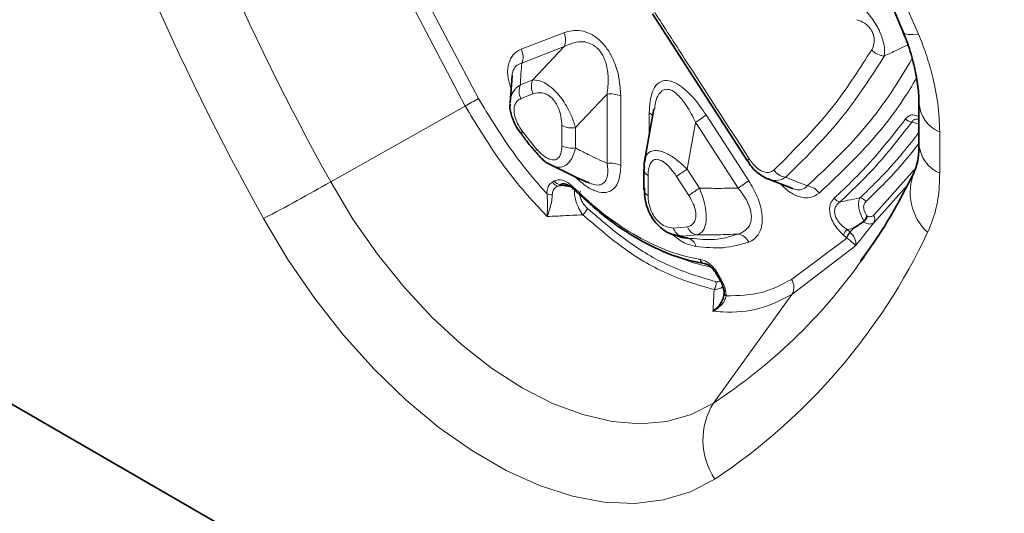
# Model space of a CAD drawing. Units: millimetres. Extents: x 15 to 416, y 5 to 292.
# Drawn here: x 365 to 379, y 208 to 215 of the extents above; entities that cross this region are included whole.
import ezdxf

# ---------------------------------------------------------------- set-up
doc = ezdxf.new("R2010")
doc.units = ezdxf.units.MM

msp = doc.modelspace()

# ---------------------------------------------------------------- linework, layer by layer
at = {"color": 7, "linetype": 'Continuous', "lineweight": 35}
for p, q in [((352.8069, 216.5556), (382.776, 199.2549)), ((373.8405, 215.152), (375.179, 213.0784)), ((371.8561, 214.2777), (371.8293, 213.8961)), ((373.8611, 213.8086), (373.7285, 213.0727)), ((377.6042, 213.8886), (377.6042, 213.3075)), ((375.1787, 213.0782), (375.1786, 213.0785)), ((373.7192, 212.9514), (373.7196, 212.6654)), ((375.4676, 212.8198), (375.8173, 212.6839)), ((376.9666, 212.2013), (377.4381, 212.7255)), ((376.8279, 212.2218), (376.8189, 212.2139)), ((374.3279, 211.9836), (374.381, 211.9763)), ((374.3396, 211.9824), (374.3281, 211.985)), ((376.7849, 211.6573), (376.8286, 211.7185)), ((374.7542, 211.4626), (374.7542, 211.4626)), ((374.7863, 211.4073), (374.7863, 211.4073))]:
    msp.add_line(p, q, dxfattribs=at)
at = {"color": 8, "linetype": 'Continuous', "lineweight": 18}
for p, q in [((370.3433, 215.4704), (371.1948, 213.8492)), ((371.3845, 213.9531), (370.6528, 215.3335)), ((372.5856, 214.8846), (371.9856, 214.6498)), ((371.9937, 214.455), (372.5937, 214.69)), ((372.1477, 214.217), (371.9744, 214.1492)), ((371.9824, 213.9543), (372.1558, 214.0221)), ((373.1975, 214.0166), (373.1992, 213.0387)), ((373.3924, 213.009), (373.3907, 213.9868)), ((369.2943, 212.7774), (371.1948, 213.8492)), ((373.7931, 213.7545), (373.7937, 213.4342)), ((375.1985, 212.795), (374.5979, 213.723)), ((372.2032, 213.2416), (372.0052, 213.4892)), ((372.5587, 213.5733), (372.5592, 213.2874)), ((372.7524, 213.2577), (372.7519, 213.5436)), ((374.4484, 213.6193), (375.049, 212.6911)), ((377.8971, 213.4804), (377.8971, 212.8993)), ((374.5032, 212.6893), (374.3293, 212.9575)), ((377.5372, 212.9465), (376.9605, 212.3054)), ((373.7781, 212.5837), (373.7776, 212.8696)), ((374.1799, 212.8536), (374.3537, 212.5854)), ((372.4575, 212.7919), (372.4255, 212.7735)), ((372.504, 212.7192), (372.536, 212.7377)), ((372.5864, 212.7256), (372.504, 212.7192)), ((374.3326, 212.1455), (374.1352, 212.1263)), ((376.5881, 212.1054), (376.6739, 212.1222)), ((376.6307, 212.0677), (376.5881, 212.1054)), ((376.6739, 212.1222), (376.6307, 212.0677)), ((374.2619, 212.0095), (374.4707, 212.0298)), ((376.5837, 211.9843), (375.8039, 211.4018)), ((376.5369, 212.0258), (376.5795, 211.988)), ((376.5795, 211.988), (376.5837, 211.9843)), ((376.6338, 212.0648), (376.6307, 212.0677)), ((375.8074, 211.1864), (376.7064, 211.8732)), ((374.802, 211.4163), (374.7699, 211.4716)), ((374.7022, 209.6555), (375.8074, 211.1864))]:
    msp.add_line(p, q, dxfattribs=at)
at = {"color": 8, "linetype": 'Continuous', "lineweight": 18, "flags": 128}
for points in [[(377.259, 215.6375), (377.5985, 214.8646)], [(377.3801, 214.8939), (377.3816, 214.8909), (377.4055, 214.87), (377.4505, 214.8585), (377.5153, 214.8567), (377.5985, 214.8646)], [(372.5937, 214.69), (372.2975, 214.3758), (372.1477, 214.217)], [(372.7519, 213.5436), (373.1763, 213.9941), (373.1975, 214.0166)], [(374.3293, 212.9575), (374.4428, 213.5882), (374.4484, 213.6193)], [(372.2032, 213.2416), (372.196, 213.2283), (372.1914, 213.2166), (372.1894, 213.2067), (372.19, 213.1989), (372.1919, 213.1947)], [(369.2943, 212.7774), (369.6089, 212.2535), (369.9557, 211.7554), (370.3301, 211.29), (370.727, 210.8633), (371.1411, 210.4812), (371.5668, 210.1489), (371.9983, 209.8708), (372.4297, 209.6507), (372.8554, 209.4916), (373.2695, 209.3956), (373.6664, 209.364), (374.0408, 209.3972), (374.3876, 209.4948), (374.7022, 209.6555)], [(372.7265, 212.6774), (372.7205, 212.6776), (372.7156, 212.679), (372.7119, 212.6817), (372.7093, 212.6855), (372.708, 212.6906), (372.7079, 212.6967), (372.7091, 212.7037), (372.7115, 212.7116)], [(374.7199, 208.5811), (374.3751, 208.4021), (373.9969, 208.2877), (373.5897, 208.2393), (373.1583, 208.2574), (372.7078, 208.3419), (372.2434, 208.4917), (371.7707, 208.7051), (371.2953, 208.9796), (370.8226, 209.312), (370.3582, 209.6982), (369.9077, 210.1339), (369.4763, 210.6139), (369.0691, 211.1324), (368.6909, 211.6835), (368.3461, 212.2607)]]:
    msp.add_lwpolyline(points, dxfattribs=at)
at = {"color": 7, "linetype": 'Continuous', "lineweight": 35, "flags": 128}
for points in [[(372.0052, 213.4892), (371.9963, 213.478), (371.9899, 213.4684), (371.9862, 213.4606), (371.9853, 213.4547), (371.986, 213.4522)], [(374.7542, 211.4626), (374.7767, 211.4239), (374.7863, 211.4073)]]:
    msp.add_lwpolyline(points, dxfattribs=at)
at = {"color": 8, "linetype": 'Continuous', "lineweight": 18}
for centre, radius, start, end in [((400.7258, 230.3194), 35.9952, 197.58382, 209.16609), ((401.1362, 230.561), 37.5512, 197.58382, 209.16609), ((372.39, 214.7791), 0.2223, 336.37597, 28.34341), ((371.7901, 214.5441), 0.2222, 336.35544, 28.3849), ((377.1252, 214.8043), 0.2485, 220.39987, 267.85377), ((372.3513, 214.1278), 0.2223, 156.34906, 208.37669), ((372.178, 214.06), 0.2223, 156.34313, 208.38869), ((374.2592, 208.4809), 6.1813, 117.71398, 119.71853), ((373.2498, 213.7144), 0.3067, 62.64573, 99.81109), ((378.0942, 213.9305), 0.4914, 184.39583, 246.35547), ((373.7382, 213.6479), 0.1199, 26.98857, 62.75433), ((373.4269, 215.2508), 1.925, 302.05062, 307.46674), ((377.5112, 213.7437), 0.1206, 217.87722, 266.58831), ((372.6995, 213.8454), 0.3064, 242.6485, 279.84911), ((372.6999, 213.5593), 0.3062, 242.65045, 279.87599), ((378.0952, 213.3506), 0.4929, 185.02151, 246.29863), ((375.2462, 213.0377), 0.079, 121.20954, 148.88682), ((373.2518, 212.7372), 0.306, 62.65241, 99.90301), ((373.8199, 212.962), 0.1016, 186.72051, 245.3792), ((375.3552, 211.3223), 1.9304, 122.1012, 127.50576), ((375.7459, 213.0691), 0.2267, 213.00602, 264.23902), ((374.0205, 214.3312), 1.9359, 302.09166, 307.48046), ((378.2393, 212.6264), 0.7598, 157.17504, 227.54209), ((353.5557, 240.5337), 31.908, 297.61531, 299.55453), ((372.5182, 212.8237), 0.1055, 208.46637, 262.28183), ((372.5502, 212.8422), 0.1055, 208.46345, 262.28015), ((373.8201, 212.6757), 0.1012, 185.88829, 245.44121), ((375.531, 211.0516), 1.9336, 122.11306, 127.50971), ((376.0035, 212.4974), 0.2251, 32.58471, 84.0492), ((372.4143, 212.7441), 0.1474, 243.07419, 274.0586), ((376.5016, 212.6096), 0.1133, 213.06452, 264.27147), ((376.7593, 212.4381), 0.1138, 33.39771, 84.42889), ((372.7223, 212.4816), 0.2141, 308.43487, 338.52115), ((376.8878, 212.2489), 0.092, 328.87755, 37.88816), ((374.2948, 212.1723), 0.1661, 196.06963, 258.5699), ((374.5038, 212.2095), 0.1828, 200.50295, 259.561), ((376.7204, 211.9641), 0.1935, 133.09994, 161.42241), ((374.3091, 211.8404), 0.1453, 10.52052, 77.88222), ((369.9761, 215.7133), 8.5657, 303.62896, 334.79802), ((375.0186, 211.8446), 0.1985, 24.81184, 80.88956), ((376.7629, 211.9264), 0.1935, 133.10014, 161.42332), ((376.7643, 211.9278), 0.1892, 133.6188, 162.6075), ((374.5841, 211.699), 0.0731, 190.77451, 257.90383), ((370.4512, 216.1627), 7.7727, 303.15541, 324.57449), ((374.1445, 212.5441), 1.2415, 299.41018, 300.24856), ((374.1878, 212.4694), 1.2191, 299.39929, 300.25292), ((375.6391, 211.2914), 0.1983, 328.04421, 33.84347), ((374.6091, 211.3399), 0.1305, 320.73937, 13.07018), ((374.9009, 211.2128), 0.0486, 179.1567, 246.25738), ((375.5434, 209.1321), 0.9907, 148.10797, 213.78421)]:
    msp.add_arc(centre, radius, start, end, dxfattribs=at)
at = {"color": 7, "linetype": 'Continuous', "lineweight": 35}
for points, knots in [([(368.7214, 222.6272), (368.7428, 222.6307), (368.8936, 222.6551), (369.2041, 222.6501), (369.6482, 222.6079), (370.113, 222.5085), (370.5928, 222.3582), (371.0863, 222.1557), (371.5903, 221.9018), (372.1012, 221.5972), (372.6152, 221.2433), (373.1284, 220.8419), (373.6366, 220.3953), (374.1361, 219.9063), (374.6227, 219.3781), (375.0928, 218.8142), (375.5426, 218.2186), (375.9687, 217.5955), (376.368, 216.9494), (376.7368, 216.2848), (377.0798, 215.5986), (377.2789, 215.1315), (377.3802, 214.8938)], [0, 0, 0, 0, 0.0091145, 0.0643387, 0.1178528, 0.1702598, 0.2220294, 0.2734794, 0.324811, 0.3761306, 0.4275016, 0.4789671, 0.5305443, 0.5822346, 0.6340295, 0.685915, 0.7378738, 0.789887, 0.8419346, 0.8939964, 0.9460496, 1, 1, 1, 1]), ([(377.3771, 214.8931), (377.3892, 214.8662), (377.4473, 214.736), (377.5169, 214.5061), (377.5797, 214.2231), (377.6048, 214.0134), (377.6019, 213.9179), (377.6011, 213.8921)], [0, 0, 0, 0, 0.0736331, 0.3558078, 0.6278193, 0.8996494, 1, 1, 1, 1]), ([(371.829, 213.8771), (371.8277, 213.8679), (371.8199, 213.8101), (371.853, 213.6943), (371.9096, 213.5575), (371.9669, 213.4839), (371.9895, 213.4548)], [0, 0, 0, 0, 0.064981, 0.4061026, 0.7649784, 1, 1, 1, 1]), ([(371.9892, 213.4547), (372.0204, 213.4106), (372.0848, 213.3194), (372.1567, 213.2379), (372.1939, 213.1958)], [0, 0, 0, 0, 0.4833763, 1, 1, 1, 1]), ([(377.6015, 213.3103), (377.6023, 213.2917), (377.6064, 213.1984), (377.5876, 213.0774), (377.558, 212.9608), (377.543, 212.932), (377.5372, 212.9209)], [0, 0, 0, 0, 0.0871424, 0.4369453, 0.7840918, 1, 1, 1, 1]), ([(372.1955, 213.1977), (372.2163, 213.1723), (372.2743, 213.1018), (372.3454, 213.0396), (372.3994, 213.0199), (372.4028, 213.0187)], [0, 0, 0, 0, 0.34527429, 0.95926111, 1, 1, 1, 1]), ([(375.1818, 213.0806), (375.1915, 213.0636), (375.2311, 212.9942), (375.3244, 212.8964), (375.4173, 212.8466), (375.4614, 212.823)], [0, 0, 0, 0, 0.1454673, 0.5941554, 1, 1, 1, 1]), ([(372.4058, 213.0188), (372.5568, 212.9411), (372.7331, 212.8504), (372.9186, 212.7747), (372.9452, 212.7639)], [0, 0, 0, 0, 0.856705, 1, 1, 1, 1]), ([(373.7296, 213.0685), (373.7278, 213.0613), (373.718, 213.0235), (373.7204, 212.983), (373.7225, 212.9504)], [0, 0, 0, 0, 0.1912895, 1, 1, 1, 1]), ([(377.5364, 212.9158), (377.4809, 212.8067), (377.3172, 212.4847), (377.0706, 212.0616), (376.8618, 211.7746), (376.7842, 211.6679)], [0, 0, 0, 0, 0.2437813, 0.7188075, 1, 1, 1, 1]), ([(372.536, 212.7377), (372.5501, 212.7443), (372.578, 212.7574), (372.6388, 212.7415), (372.6902, 212.7093), (372.7184, 212.6845), (372.7265, 212.6774)], [0, 0, 0, 0, 0.3022088, 0.5996508, 0.88577, 1, 1, 1, 1]), ([(372.5864, 212.7256), (372.5869, 212.7255), (372.6153, 212.7241), (372.644, 212.7206), (372.672, 212.7171)], [0, 0, 0, 0, 0.0192656, 1, 1, 1, 1]), ([(372.7265, 212.6774), (372.8487, 212.5636), (373.0957, 212.3336), (373.5029, 212.0423), (373.9388, 211.8046), (374.3025, 211.6758), (374.5086, 211.6384), (374.5688, 211.6275)], [0, 0, 0, 0, 0.2037058, 0.4116057, 0.6514055, 0.8981385, 1, 1, 1, 1]), ([(373.7263, 212.6954), (373.7258, 212.6712), (373.724, 212.5897), (373.7464, 212.4596), (373.8047, 212.3149), (373.8828, 212.1976), (373.986, 212.1), (374.1168, 212.0256), (374.21, 212.0153), (374.2619, 212.0095)], [0, 0, 0, 0, 0.0759291, 0.2553555, 0.3841614, 0.5202271, 0.6551869, 0.8082596, 1, 1, 1, 1]), ([(376.8279, 212.2218), (376.8352, 212.2307), (376.8497, 212.2485), (376.8632, 212.274), (376.8684, 212.289), (376.8699, 212.2952), (376.87, 212.2954)], [0, 0, 0, 0, 0.36081849, 0.72121612, 0.98845532, 1, 1, 1, 1]), ([(376.6739, 212.1222), (376.6745, 212.1226), (376.7233, 212.1522), (376.7714, 212.1832), (376.8189, 212.2139)], [0, 0, 0, 0, 0.0107906, 1, 1, 1, 1]), ([(374.1388, 212.0337), (374.1915, 212.0138), (374.256, 211.9896), (374.317, 211.987), (374.3282, 211.9866)], [0, 0, 0, 0, 0.8176593, 1, 1, 1, 1]), ([(374.5694, 211.6266), (374.5722, 211.6264), (374.5854, 211.6253), (374.623, 211.6093), (374.6774, 211.5663), (374.7237, 211.5141), (374.745, 211.4752), (374.7525, 211.4616)], [0, 0, 0, 0, 0.0711347, 0.3379335, 0.5868828, 0.8551435, 1, 1, 1, 1]), ([(374.7853, 211.4067), (374.7931, 211.3935), (374.8168, 211.3537), (374.8405, 211.2901), (374.8529, 211.2321), (374.8511, 211.2128), (374.8505, 211.2071)], [0, 0, 0, 0, 0.1922487, 0.5800968, 0.8771322, 1, 1, 1, 1]), ([(374.8523, 211.2135), (374.8492, 211.1868), (374.8431, 211.133), (374.797, 211.0489), (374.7434, 210.9908), (374.7051, 210.9618), (374.6941, 210.9543), (374.6936, 210.9539)], [0, 0, 0, 0, 0.2814632, 0.566195, 0.8803094, 0.9938375, 1, 1, 1, 1])]:
    msp.add_open_spline(points, degree=3, knots=knots, dxfattribs=at)
at = {"color": 8, "linetype": 'Continuous', "lineweight": 18}
for points, knots in [([(375.2052, 213.1053), (374.9012, 213.5759), (374.4548, 214.267), (374.0091, 214.9584), (373.8669, 215.179)], [0, 0, 0, 0, 0.68100864, 1, 1, 1, 1]), ([(377.1159, 214.556), (377.1187, 214.5933), (377.1235, 214.6577), (377.0982, 214.7725), (377.0627, 214.873), (377.0155, 214.9726), (376.9539, 215.0714), (376.8675, 215.1814), (376.8068, 215.2307), (376.7674, 215.2626)], [0, 0, 0, 0, 0.1924527, 0.3324426, 0.4289787, 0.5401417, 0.6668184, 0.7842563, 1, 1, 1, 1]), ([(376.7283, 215.0679), (376.7639, 215.0554), (376.8173, 215.0368), (376.8884, 214.9783), (376.9334, 214.921), (376.9611, 214.8588), (376.9745, 214.7935), (376.9711, 214.7152), (376.9492, 214.6702), (376.936, 214.6433)], [0, 0, 0, 0, 0.2315008, 0.3467503, 0.4630725, 0.5630141, 0.6527376, 0.791839, 1, 1, 1, 1]), ([(373.3907, 213.9868), (373.3866, 214.0726), (373.379, 214.2295), (373.3136, 214.4528), (373.2237, 214.6294), (373.1117, 214.7714), (372.9723, 214.8724), (372.7818, 214.9352), (372.6642, 214.9048), (372.5856, 214.8846)], [0, 0, 0, 0, 0.1791794, 0.3274772, 0.4219488, 0.5244787, 0.6439831, 0.7624276, 1, 1, 1, 1]), ([(372.5937, 214.69), (372.6669, 214.7222), (372.7742, 214.7695), (372.9313, 214.7491), (373.0126, 214.7067), (373.0726, 214.6559), (373.1092, 214.6109), (373.1526, 214.5368), (373.1973, 214.4205), (373.2223, 214.2287), (373.2064, 214.0928), (373.1975, 214.0166)], [0, 0, 0, 0, 0.24996869, 0.36662169, 0.44776061, 0.47791179, 0.54841638, 0.57156704, 0.6609031, 0.80997734, 1, 1, 1, 1]), ([(377.5985, 214.8646), (377.6344, 214.7721), (377.7066, 214.5861), (377.8024, 214.2578), (377.8807, 213.88), (377.8916, 213.6149), (377.8971, 213.4804)], [0, 0, 0, 0, 0.1946994, 0.3917002, 0.6914827, 1, 1, 1, 1]), ([(371.9856, 214.6498), (371.9722, 214.6439), (371.9205, 214.621), (371.8476, 214.5546), (371.7945, 214.4207), (371.7874, 214.2594), (371.8267, 214.1422), (371.8432, 214.0932)], [0, 0, 0, 0, 0.0865288, 0.3341818, 0.5648331, 0.8181426, 1, 1, 1, 1]), ([(376.936, 214.6433), (376.7721, 214.3863), (376.3651, 213.7486), (375.8584, 213.2459), (375.5559, 212.9457)], [0, 0, 0, 0, 0.4028643, 1, 1, 1, 1]), ([(377.1159, 214.556), (377.1738, 214.5833), (377.2835, 214.6349), (377.3932, 214.6877), (377.4451, 214.7127)], [0, 0, 0, 0, 0.5269122, 1, 1, 1, 1]), ([(375.7232, 212.8436), (376.0285, 213.1464), (376.5398, 213.6534), (376.9505, 214.2968), (377.1159, 214.556)], [0, 0, 0, 0, 0.5971384, 1, 1, 1, 1]), ([(377.5088, 214.5184), (377.4098, 214.3533), (377.1473, 213.9157), (376.6549, 213.3096), (376.2332, 212.9147), (376.0268, 212.7214)], [0, 0, 0, 0, 0.2363661, 0.6261898, 1, 1, 1, 1]), ([(371.8571, 214.2777), (371.8568, 214.2831), (371.8563, 214.2935), (371.8658, 214.3371), (371.8927, 214.4044), (371.9466, 214.4425), (371.9838, 214.4524), (371.9937, 214.455)], [0, 0, 0, 0, 0.0446623, 0.0860324, 0.4488584, 0.8543047, 1, 1, 1, 1]), ([(371.9744, 214.1492), (371.9765, 214.2002), (371.9807, 214.3001), (371.9894, 214.4041), (371.9937, 214.455)], [0, 0, 0, 0, 0.5106391, 1, 1, 1, 1]), ([(372.7519, 213.5436), (372.7364, 213.5958), (372.7073, 213.6943), (372.6357, 213.8367), (372.558, 213.9551), (372.4732, 214.0566), (372.3786, 214.1398), (372.2598, 214.2108), (372.1919, 214.2145), (372.1477, 214.217)], [0, 0, 0, 0, 0.1670718, 0.3149546, 0.4147357, 0.5263537, 0.6547277, 0.7753882, 1, 1, 1, 1]), ([(374.5979, 213.723), (374.5399, 213.8064), (374.434, 213.959), (374.2689, 214.1159), (374.1284, 214.1978), (374.005, 214.2197), (373.9016, 214.1692), (373.8104, 214.0232), (373.8, 213.862), (373.7931, 213.7545)], [0, 0, 0, 0, 0.1789581, 0.3273034, 0.4217851, 0.5243657, 0.6439603, 0.7624805, 1, 1, 1, 1]), ([(376.1932, 212.6187), (376.4012, 212.814), (376.826, 213.2129), (377.2811, 213.7645), (377.5089, 214.1403), (377.5709, 214.2425)], [0, 0, 0, 0, 0.4110647, 0.8397708, 1, 1, 1, 1]), ([(371.9744, 214.1492), (371.9476, 214.1307), (371.893, 214.0929), (371.844, 214.0024), (371.8199, 213.9279), (371.8263, 213.8825), (371.8267, 213.8792)], [0, 0, 0, 0, 0.3162866, 0.6454337, 0.9748811, 1, 1, 1, 1]), ([(373.8712, 213.8068), (373.8759, 213.8509), (373.8854, 213.9423), (373.9366, 214.0335), (373.99, 214.0758), (374.041, 214.0883), (374.08, 214.083), (374.138, 214.0575), (374.2203, 213.994), (374.3378, 213.8409), (374.4087, 213.6988), (374.4484, 213.6193)], [0, 0, 0, 0, 0.1268293, 0.2627214, 0.3571312, 0.3923806, 0.4744363, 0.5014555, 0.6054576, 0.7790523, 1, 1, 1, 1]), ([(372.3476, 212.6127), (372.34, 212.621), (372.1594, 212.8192), (371.8109, 213.2451), (371.5283, 213.7142), (371.3845, 213.9531)], [0, 0, 0, 0, 0.021077, 0.5015769, 1, 1, 1, 1]), ([(372.0052, 213.4892), (371.9802, 213.526), (371.9343, 213.5934), (371.8918, 213.7039), (371.8791, 213.7994), (371.8947, 213.8748), (371.93, 213.9274), (371.965, 213.9454), (371.9824, 213.9543)], [0, 0, 0, 0, 0.2021182, 0.3706744, 0.5400904, 0.6904727, 0.8453727, 1, 1, 1, 1]), ([(372.1558, 214.0221), (372.195, 214.0322), (372.2538, 214.0474), (372.3491, 214.0159), (372.4189, 213.9653), (372.475, 213.8942), (372.5201, 213.8058), (372.5527, 213.6943), (372.5566, 213.616), (372.5587, 213.5733)], [0, 0, 0, 0, 0.23757, 0.356179, 0.4758478, 0.5785027, 0.6730904, 0.8214804, 1, 1, 1, 1]), ([(371.1948, 213.8492), (371.3394, 213.6089), (371.6339, 213.1192), (372.0441, 212.6121), (372.293, 212.3508), (372.3518, 212.2891)], [0, 0, 0, 0, 0.4240768, 0.8639854, 1, 1, 1, 1]), ([(377.416, 213.6697), (377.2414, 213.4453), (376.9264, 213.0405), (376.5668, 212.6996), (376.4066, 212.5478)], [0, 0, 0, 0, 0.5544046, 1, 1, 1, 1]), ([(377.6042, 213.6976), (377.5829, 213.7069), (377.5339, 213.7283), (377.4653, 213.7197), (377.4324, 213.6863), (377.416, 213.6697)], [0, 0, 0, 0, 0.2773423, 0.6392969, 1, 1, 1, 1]), ([(377.504, 213.6233), (377.5139, 213.6367), (377.5319, 213.6611), (377.5679, 213.6656), (377.5916, 213.6639), (377.6002, 213.6603), (377.6053, 213.6581)], [0, 0, 0, 0, 0.4526094, 0.826508, 0.8965188, 1, 1, 1, 1]), ([(376.4902, 212.4968), (376.6512, 212.6493), (377.0123, 212.9916), (377.3286, 213.398), (377.504, 213.6233)], [0, 0, 0, 0, 0.44559673, 1, 1, 1, 1]), ([(377.504, 213.6233), (377.517, 213.6198), (377.5504, 213.6106), (377.5838, 213.6014), (377.6042, 213.5958)], [0, 0, 0, 0, 0.388056, 1, 1, 1, 1]), ([(377.6042, 213.4765), (377.4866, 213.3264), (377.2258, 212.9936), (376.9317, 212.7081), (376.7703, 212.5514)], [0, 0, 0, 0, 0.4510347, 1, 1, 1, 1]), ([(372.5592, 213.2874), (372.5568, 213.2482), (372.5525, 213.1799), (372.5132, 213.1106), (372.4577, 213.0825), (372.3903, 213.0921), (372.3117, 213.1336), (372.2485, 213.19), (372.2108, 213.2329), (372.2032, 213.2416)], [0, 0, 0, 0, 0.2019557, 0.3516747, 0.502465, 0.6308831, 0.758636, 0.9510893, 1, 1, 1, 1]), ([(372.4061, 213.0194), (372.4208, 213.011), (372.4658, 212.9854), (372.5458, 212.9806), (372.6329, 213.0169), (372.7097, 213.1092), (372.7371, 213.2044), (372.7524, 213.2577)], [0, 0, 0, 0, 0.0935272, 0.2851243, 0.5101987, 0.7254863, 1, 1, 1, 1]), ([(373.1992, 213.0387), (373.1085, 213.0803), (372.9568, 213.15), (372.811, 213.2268), (372.7524, 213.2577)], [0, 0, 0, 0, 0.59833675, 1, 1, 1, 1]), ([(374.3293, 212.9575), (374.282, 213.0027), (374.1927, 213.088), (374.0642, 213.1705), (373.9577, 213.2139), (373.8663, 213.2264), (373.7933, 213.2008), (373.7433, 213.1503), (373.7401, 213.0954), (373.7387, 213.0709)], [0, 0, 0, 0, 0.1913985, 0.3609557, 0.4752287, 0.6029176, 0.7497959, 0.8878852, 1, 1, 1, 1]), ([(376.8543, 212.5008), (377.0168, 212.6576), (377.2805, 212.9119), (377.5145, 213.2086), (377.6042, 213.3224)], [0, 0, 0, 0, 0.6163483, 1, 1, 1, 1]), ([(373.7776, 212.8696), (373.781, 212.9234), (373.7861, 213.004), (373.8317, 213.0769), (373.8833, 213.102), (373.945, 213.091), (374.0154, 213.05), (374.0979, 212.9715), (374.1509, 212.8953), (374.1799, 212.8536)], [0, 0, 0, 0, 0.237647, 0.3561414, 0.4756793, 0.5782203, 0.6728108, 0.8213896, 1, 1, 1, 1]), ([(375.5559, 212.9457), (375.536, 212.9322), (375.4963, 212.9052), (375.4161, 212.9119), (375.3351, 212.9558), (375.263, 213.023), (375.2242, 213.0783), (375.2052, 213.1053)], [0, 0, 0, 0, 0.2197874, 0.4408363, 0.6374238, 0.8231854, 1, 1, 1, 1]), ([(372.7383, 212.8562), (372.7954, 212.8046), (372.8982, 212.7115), (373.0527, 212.6357), (373.1902, 212.6183), (373.3024, 212.674), (373.3795, 212.807), (373.3878, 212.937), (373.3924, 213.009)], [0, 0, 0, 0, 0.18341566, 0.3307052, 0.47425275, 0.63701442, 0.79886962, 1, 1, 1, 1]), ([(373.1992, 213.0387), (373.2058, 212.9808), (373.2175, 212.8789), (373.1783, 212.7767), (373.1247, 212.7416), (373.0623, 212.7304), (373.008, 212.7336), (372.9582, 212.7595), (372.9461, 212.7658)], [0, 0, 0, 0, 0.2963113, 0.5222276, 0.6959156, 0.7424299, 0.9373871, 1, 1, 1, 1]), ([(372.7115, 212.7116), (372.7017, 212.7208), (372.6668, 212.7536), (372.6016, 212.7953), (372.5211, 212.8166), (372.4786, 212.8002), (372.4575, 212.7919)], [0, 0, 0, 0, 0.1123551, 0.3990999, 0.6999424, 1, 1, 1, 1]), ([(375.1988, 211.9279), (375.2117, 211.9335), (375.2635, 211.9556), (375.336, 212.0212), (375.3915, 212.1542), (375.3941, 212.3416), (375.3292, 212.5718), (375.242, 212.7208), (375.1985, 212.795)], [0, 0, 0, 0, 0.0595821, 0.2375822, 0.402314, 0.5820455, 0.7917875, 1, 1, 1, 1]), ([(375.463, 212.8253), (375.4708, 212.8209), (375.5213, 212.792), (375.6163, 212.791), (375.688, 212.8263), (375.7232, 212.8436)], [0, 0, 0, 0, 0.0852492, 0.5515646, 1, 1, 1, 1]), ([(376.0268, 212.7214), (376.0224, 212.7231), (375.936, 212.7577), (375.8347, 212.7984), (375.7379, 212.8377), (375.7232, 212.8436)], [0, 0, 0, 0, 0.0437243, 0.8552412, 1, 1, 1, 1]), ([(377.8971, 212.8993), (377.8958, 212.8391), (377.8917, 212.6532), (377.8477, 212.3604), (377.7673, 212.165), (377.7265, 212.0659)], [0, 0, 0, 0, 0.1906855, 0.5895422, 1, 1, 1, 1]), ([(372.4255, 212.7735), (372.4161, 212.7671), (372.3889, 212.7488), (372.3548, 212.7), (372.35, 212.6418), (372.3476, 212.6127)], [0, 0, 0, 0, 0.20889, 0.6035563, 1, 1, 1, 1]), ([(372.4248, 212.5971), (372.4268, 212.6177), (372.4291, 212.6401), (372.4467, 212.6762), (372.468, 212.7005), (372.4946, 212.7143), (372.504, 212.7192)], [0, 0, 0, 0, 0.3533869, 0.3850336, 0.7826003, 1, 1, 1, 1]), ([(372.536, 212.7377), (372.5517, 212.7339), (372.5685, 212.7299), (372.5853, 212.7258), (372.5864, 212.7256)], [0, 0, 0, 0, 0.93685, 1, 1, 1, 1]), ([(374.5123, 211.6853), (374.4535, 211.696), (374.2561, 211.7317), (373.9009, 211.8564), (373.4773, 212.0863), (373.075, 212.3735), (372.8335, 212.5981), (372.7115, 212.7116)], [0, 0, 0, 0, 0.101853, 0.3416552, 0.5883969, 0.7920975, 1, 1, 1, 1]), ([(372.7376, 212.6577), (372.7371, 212.6372), (372.7359, 212.5931), (372.7542, 212.5117), (372.7893, 212.4202), (372.8262, 212.3547), (372.8508, 212.3203), (372.8554, 212.3139)], [0, 0, 0, 0, 0.1991024, 0.4286137, 0.648547, 0.9348148, 1, 1, 1, 1]), ([(374.4707, 212.0298), (374.4911, 212.0384), (374.5325, 212.056), (374.5765, 212.1228), (374.6018, 212.2242), (374.5995, 212.3585), (374.5679, 212.5215), (374.5258, 212.6307), (374.5032, 212.6893)], [0, 0, 0, 0, 0.1492881, 0.3044377, 0.4588439, 0.63362, 0.8032757, 1, 1, 1, 1]), ([(375.049, 212.6911), (374.96, 212.6891), (374.7781, 212.6851), (374.5961, 212.6879), (374.5032, 212.6893)], [0, 0, 0, 0, 0.489472, 1, 1, 1, 1]), ([(375.049, 212.6911), (375.0916, 212.6365), (375.1638, 212.5438), (375.215, 212.4218), (375.2387, 212.3205), (375.2387, 212.2584), (375.2209, 212.1809), (375.1821, 212.1099), (375.1118, 212.0615), (375.0626, 212.0449), (375.05, 212.0406)], [0, 0, 0, 0, 0.2147433, 0.3642754, 0.4216641, 0.5756768, 0.5949037, 0.7565921, 0.9378413, 1, 1, 1, 1]), ([(375.6544, 212.7472), (375.6854, 212.7156), (375.7653, 212.6342), (375.9128, 212.5583), (376.0728, 212.5404), (376.1531, 212.5926), (376.1932, 212.6187)], [0, 0, 0, 0, 0.1641999, 0.4224866, 0.71209, 1, 1, 1, 1]), ([(376.0268, 212.7214), (376.0024, 212.6994), (375.9598, 212.6612), (375.882, 212.6656), (375.8372, 212.6742), (375.8223, 212.6828), (375.818, 212.6853)], [0, 0, 0, 0, 0.4849118, 0.8452167, 0.9552772, 1, 1, 1, 1]), ([(372.3476, 212.6127), (372.3508, 212.5838), (372.3573, 212.5254), (372.3569, 212.4253), (372.3543, 212.3466), (372.3524, 212.3017), (372.3518, 212.2897), (372.3518, 212.2891)], [0, 0, 0, 0, 0.2787181, 0.5643008, 0.8800963, 0.9940314, 1, 1, 1, 1]), ([(372.3518, 212.2891), (372.352, 212.2896), (372.3562, 212.3009), (372.3713, 212.3431), (372.3951, 212.418), (372.4194, 212.5144), (372.423, 212.5696), (372.4248, 212.5971)], [0, 0, 0, 0, 0.00619496, 0.11929334, 0.43326748, 0.71823313, 1, 1, 1, 1]), ([(372.9215, 212.4032), (372.8989, 212.4269), (372.8629, 212.4647), (372.8269, 212.532), (372.8114, 212.5859), (372.8116, 212.6268), (372.8182, 212.6449), (372.8208, 212.652)], [0, 0, 0, 0, 0.3287874, 0.5249202, 0.7223625, 0.892367, 1, 1, 1, 1]), ([(374.1352, 212.1263), (374.103, 212.1291), (374.0464, 212.134), (373.961, 212.1822), (373.8922, 212.2478), (373.8389, 212.3275), (373.7975, 212.4264), (373.7801, 212.5136), (373.7785, 212.5673), (373.7781, 212.5837)], [0, 0, 0, 0, 0.20005884, 0.35169426, 0.48070818, 0.60997766, 0.73548043, 0.91909516, 1, 1, 1, 1]), ([(374.3537, 212.5854), (374.3765, 212.5466), (374.4181, 212.4758), (374.4519, 212.3654), (374.4559, 212.2742), (374.4324, 212.2061), (374.3905, 212.1621), (374.3519, 212.151), (374.3326, 212.1455)], [0, 0, 0, 0, 0.2034046, 0.3711371, 0.5397184, 0.6897848, 0.8451171, 1, 1, 1, 1]), ([(376.4066, 212.5478), (376.3871, 212.5252), (376.355, 212.4879), (376.3387, 212.4051), (376.3459, 212.3174), (376.382, 212.2183), (376.4479, 212.1129), (376.5048, 212.0572), (376.5369, 212.0258)], [0, 0, 0, 0, 0.2096612, 0.3463958, 0.4820718, 0.6402243, 0.7973076, 1, 1, 1, 1]), ([(376.7703, 212.5514), (376.7134, 212.5402), (376.6201, 212.5219), (376.5267, 212.5039), (376.4902, 212.4968)], [0, 0, 0, 0, 0.6094384, 1, 1, 1, 1]), ([(376.7703, 212.5514), (376.7631, 212.536), (376.7499, 212.508), (376.7487, 212.4431), (376.7612, 212.374), (376.7855, 212.3038), (376.8093, 212.2541), (376.8243, 212.228), (376.8279, 212.2218)], [0, 0, 0, 0, 0.2298931, 0.418359, 0.6144021, 0.7826463, 0.9476896, 1, 1, 1, 1]), ([(374.7363, 211.3694), (374.5118, 211.4346), (374.1049, 211.5528), (373.484, 211.9201), (373.1113, 212.2402), (372.9215, 212.4032)], [0, 0, 0, 0, 0.3763298, 0.6824753, 1, 1, 1, 1]), ([(376.5881, 212.1054), (376.5577, 212.1273), (376.505, 212.1652), (376.4476, 212.237), (376.4238, 212.289), (376.4117, 212.3363), (376.4108, 212.3857), (376.4343, 212.4499), (376.4689, 212.4789), (376.4902, 212.4968)], [0, 0, 0, 0, 0.2114399, 0.3667487, 0.4804594, 0.5172743, 0.6462552, 0.7814974, 1, 1, 1, 1]), ([(376.87, 212.2954), (376.862, 212.3074), (376.8451, 212.3327), (376.8269, 212.3783), (376.8204, 212.4255), (376.8287, 212.4704), (376.8451, 212.4899), (376.8543, 212.5008)], [0, 0, 0, 0, 0.1584167, 0.333975, 0.5377942, 0.7402847, 1, 1, 1, 1]), ([(372.3518, 212.2891), (372.3987, 212.2911), (372.459, 212.2938), (372.5779, 212.2994), (372.6988, 212.3054), (372.8064, 212.3112), (372.8554, 212.3139)], [0, 0, 0, 0, 0.2795643, 0.3587524, 0.7084637, 1, 1, 1, 1]), ([(372.8554, 212.3139), (373.0422, 212.153), (373.4229, 211.8251), (374.0579, 211.4468), (374.4808, 211.3239), (374.7102, 211.2573)], [0, 0, 0, 0, 0.3061422, 0.6236696, 1, 1, 1, 1]), ([(376.9605, 212.3054), (376.9496, 212.298), (376.9278, 212.2832), (376.8935, 212.286), (376.8738, 212.2939), (376.87, 212.2954)], [0, 0, 0, 0, 0.4447353, 0.8913692, 1, 1, 1, 1]), ([(376.7064, 211.8732), (376.7377, 211.9125), (376.7692, 211.9522), (376.827, 212.025), (376.8826, 212.095), (376.9377, 212.1647), (376.9666, 212.2013)], [0, 0, 0, 0, 0.35990644, 0.36344472, 0.66592359, 1, 1, 1, 1]), ([(376.8189, 212.2139), (376.8326, 212.2068), (376.8699, 212.1872), (376.9247, 212.1779), (376.9528, 212.1936), (376.9666, 212.2013)], [0, 0, 0, 0, 0.2281318, 0.6195092, 1, 1, 1, 1]), ([(374.1115, 212.0416), (374.1625, 212.0007), (374.2772, 211.9087), (374.3896, 211.8818), (374.452, 211.8669)], [0, 0, 0, 0, 0.4446473, 1, 1, 1, 1]), ([(374.3281, 211.985), (374.3157, 211.9868), (374.2926, 211.9902), (374.2717, 212.0033), (374.2619, 212.0095)], [0, 0, 0, 0, 0.5321618, 1, 1, 1, 1]), ([(375.05, 212.0406), (374.9422, 212.0082), (374.7346, 211.9457), (374.4935, 211.9694), (374.3776, 211.9808)], [0, 0, 0, 0, 0.518984, 1, 1, 1, 1]), ([(374.4707, 212.0298), (374.5688, 212.0296), (374.7619, 212.0293), (374.955, 212.0369), (375.05, 212.0406)], [0, 0, 0, 0, 0.5078633, 1, 1, 1, 1]), ([(376.5837, 211.9843), (376.6038, 211.9701), (376.6447, 211.941), (376.6836, 211.9043), (376.7015, 211.8831), (376.7057, 211.8751), (376.7064, 211.8732), (376.7064, 211.8732)], [0, 0, 0, 0, 0.264496, 0.5392778, 0.8647082, 0.9947205, 1, 1, 1, 1]), ([(376.7064, 211.8732), (376.7065, 211.8734), (376.7091, 211.8789), (376.7158, 211.8998), (376.7133, 211.942), (376.6888, 212.0037), (376.652, 212.0446), (376.6338, 212.0648)], [0, 0, 0, 0, 0.0048777, 0.1343325, 0.457579, 0.7319254, 1, 1, 1, 1]), ([(374.452, 211.8669), (374.5837, 211.8533), (374.8511, 211.8257), (375.0818, 211.8935), (375.1988, 211.9279)], [0, 0, 0, 0, 0.4926172, 1, 1, 1, 1]), ([(374.18, 211.7357), (374.2204, 211.7159), (374.3833, 211.6357), (374.5393, 211.6039), (374.6566, 211.5799)], [0, 0, 0, 0, 0.24778136, 1, 1, 1, 1]), ([(374.7699, 211.4716), (374.7615, 211.4854), (374.7337, 211.5309), (374.6749, 211.6005), (374.5925, 211.664), (374.5391, 211.6782), (374.5123, 211.6853)], [0, 0, 0, 0, 0.1235641, 0.4066371, 0.7037202, 1, 1, 1, 1]), ([(374.8813, 211.1683), (374.8811, 211.1756), (374.8801, 211.2176), (374.8605, 211.3043), (374.8215, 211.3791), (374.802, 211.4163)], [0, 0, 0, 0, 0.0956262, 0.5493706, 1, 1, 1, 1]), ([(375.8039, 211.4018), (375.6685, 211.3297), (375.3928, 211.1827), (375.0538, 211.1732), (374.8813, 211.1683)], [0, 0, 0, 0, 0.4910496, 1, 1, 1, 1]), ([(374.7102, 211.2573), (374.7397, 211.2593), (374.7885, 211.2625), (374.8202, 211.2919), (374.8327, 211.3035)], [0, 0, 0, 0, 0.6054081, 1, 1, 1, 1]), ([(374.8023, 211.3768), (374.7984, 211.3741), (374.7809, 211.3622), (374.7558, 211.3662), (374.7363, 211.3694)], [0, 0, 0, 0, 0.2201772, 1, 1, 1, 1]), ([(374.7102, 211.2573), (374.709, 211.2253), (374.7067, 211.1592), (374.7026, 211.0842), (374.6982, 211.0151), (374.6955, 210.9795), (374.6936, 210.9539)], [0, 0, 0, 0, 0.3108732, 0.6411578, 0.7415487, 1, 1, 1, 1]), ([(374.6936, 210.9539), (374.7398, 210.9497), (374.9679, 210.9289), (375.3652, 210.96), (375.6582, 211.11), (375.8074, 211.1864)], [0, 0, 0, 0, 0.1109555, 0.5473362, 1, 1, 1, 1]), ([(374.6936, 210.9539), (374.6941, 210.9542), (374.7058, 210.9599), (374.747, 210.9825), (374.8062, 211.029), (374.861, 211.0981), (374.8746, 211.1451), (374.8813, 211.1683)], [0, 0, 0, 0, 0.00595102, 0.12029732, 0.43622236, 0.72157106, 1, 1, 1, 1])]:
    msp.add_open_spline(points, degree=3, knots=knots, dxfattribs=at)

doc.saveas('drawing.dxf')
